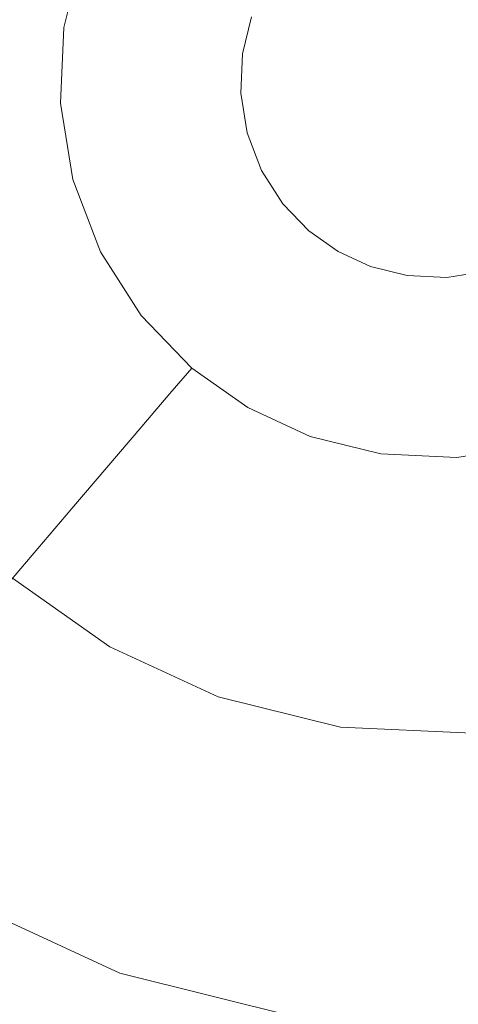
# Model space of a CAD drawing. Extents: x -99 to 241, y -486 to 0.
# Drawn here: x -37 to -36, y -453 to -450 of the extents above; entities that cross this region are included whole.
import ezdxf

# ---------------------------------------------------------------- set-up
doc = ezdxf.new("R2010")
doc.units = 0
doc.header["$LTSCALE"] = 500
doc.header["$MEASUREMENT"] = 0
doc.layers.add('EXC-DYSZA', color=7, linetype='Continuous')
doc.layers.add('EXC-GL', color=7, linetype='Continuous')

msp = doc.modelspace()

# ---------------------------------------------------------------- linework, layer by layer
at = {"layer": 'EXC-DYSZA', "lineweight": 0}
for points, invisible_edges in [([(-37.0533, -449.9397, 876.5992), (-36.8634, -449.723, 875.5496), (-36.9222, -449.9591, 875.5496), (-37.0533, -449.9397, 876.5992)], 15), ([(-36.8634, -449.723, 875.5496), (-36.8911, -449.9636, 875.4283), (-36.9222, -449.9591, 875.5496), (-36.8634, -449.723, 875.5496)], 15), ([(-36.8911, -449.9636, 875.4283), (-36.8634, -449.723, 875.5496), (-36.8341, -449.7335, 875.4283), (-36.8911, -449.9636, 875.4283)], 15), ([(-36.8341, -449.7335, 875.4283), (-36.8202, -449.9741, 875.3264), (-36.8911, -449.9636, 875.4283), (-36.8341, -449.7335, 875.4283)], 15), ([(-36.8202, -449.9741, 875.3264), (-36.8341, -449.7335, 875.4283), (-36.7663, -449.7575, 875.3264), (-36.8202, -449.9741, 875.3264)], 15), ([(-36.7663, -449.7575, 875.3264), (-36.7113, -449.9902, 875.2678), (-36.8202, -449.9741, 875.3264), (-36.7663, -449.7575, 875.3264)], 11), ([(-36.7113, -449.9902, 875.2678), (-36.7663, -449.7575, 875.3264), (-36.6626, -449.7942, 875.2678), (-36.7113, -449.9902, 875.2678)], 15), ([(-36.6626, -449.7942, 875.2678), (-36.5883, -450.0084, 875.252), (-36.7113, -449.9902, 875.2678), (-36.6626, -449.7942, 875.2678)], 15), ([(-36.5883, -450.0084, 875.252), (-36.6626, -449.7942, 875.2678), (-36.5454, -449.8358, 875.252), (-36.5883, -450.0084, 875.252)], 15), ([(-36.5454, -449.8358, 875.252), (-36.2729, -450.0549, 875.252), (-36.5883, -450.0084, 875.252), (-36.5454, -449.8358, 875.252)], 15), ([(-36.2729, -450.0549, 875.252), (-36.5454, -449.8358, 875.252), (-36.245, -449.9422, 875.252), (-36.2729, -450.0549, 875.252)], 11), ([(-36.9222, -449.9591, 875.5496), (-37.0658, -450.2195, 876.5992), (-37.0533, -449.9397, 876.5992), (-36.9222, -449.9591, 875.5496)], 15), ([(-37.0658, -450.2195, 876.5992), (-36.9222, -449.9591, 875.5496), (-36.9338, -450.2122, 875.5496), (-37.0658, -450.2195, 876.5992)], 15), ([(-36.9222, -449.9591, 875.5496), (-36.9026, -450.2104, 875.4283), (-36.9338, -450.2122, 875.5496), (-36.9222, -449.9591, 875.5496)], 15), ([(-36.9026, -450.2104, 875.4283), (-36.9222, -449.9591, 875.5496), (-36.8911, -449.9636, 875.4283), (-36.9026, -450.2104, 875.4283)], 15), ([(-36.8911, -449.9636, 875.4283), (-36.8307, -450.2064, 875.3264), (-36.9026, -450.2104, 875.4283), (-36.8911, -449.9636, 875.4283)], 15), ([(-36.8307, -450.2064, 875.3264), (-36.8911, -449.9636, 875.4283), (-36.8202, -449.9741, 875.3264), (-36.8307, -450.2064, 875.3264)], 15), ([(-36.8202, -449.9741, 875.3264), (-36.7209, -450.2003, 875.2678), (-36.8307, -450.2064, 875.3264), (-36.8202, -449.9741, 875.3264)], 11), ([(-36.7209, -450.2003, 875.2678), (-36.8202, -449.9741, 875.3264), (-36.7113, -449.9902, 875.2678), (-36.7209, -450.2003, 875.2678)], 15), ([(-36.7113, -449.9902, 875.2678), (-36.5967, -450.1935, 875.252), (-36.7209, -450.2003, 875.2678), (-36.7113, -449.9902, 875.2678)], 15), ([(-36.5967, -450.1935, 875.252), (-36.7113, -449.9902, 875.2678), (-36.5883, -450.0084, 875.252), (-36.5967, -450.1935, 875.252)], 15), ([(-36.5883, -450.0084, 875.252), (-36.2784, -450.1758, 875.252), (-36.5967, -450.1935, 875.252), (-36.5883, -450.0084, 875.252)], 15), ([(-36.2784, -450.1758, 875.252), (-36.5883, -450.0084, 875.252), (-36.2729, -450.0549, 875.252), (-36.2784, -450.1758, 875.252)], 11), ([(-36.2589, -450.2978, 875.252), (-36.5967, -450.1935, 875.252), (-36.2784, -450.1758, 875.252), (-36.2589, -450.2978, 875.252)], 11), ([(-36.9338, -450.2122, 875.5496), (-37.0207, -450.5019, 876.5992), (-37.0658, -450.2195, 876.5992), (-36.9338, -450.2122, 875.5496)], 15), ([(-37.0207, -450.5019, 876.5992), (-36.9338, -450.2122, 875.5496), (-36.8929, -450.4676, 875.5496), (-37.0207, -450.5019, 876.5992)], 15), ([(-36.8627, -450.4595, 875.4283), (-36.9338, -450.2122, 875.5496), (-36.9026, -450.2104, 875.4283), (-36.8627, -450.4595, 875.4283)], 15), ([(-36.9338, -450.2122, 875.5496), (-36.8627, -450.4595, 875.4283), (-36.8929, -450.4676, 875.5496), (-36.9338, -450.2122, 875.5496)], 15), ([(-36.7932, -450.4409, 875.3264), (-36.9026, -450.2104, 875.4283), (-36.8307, -450.2064, 875.3264), (-36.7932, -450.4409, 875.3264)], 15), ([(-36.9026, -450.2104, 875.4283), (-36.7932, -450.4409, 875.3264), (-36.8627, -450.4595, 875.4283), (-36.9026, -450.2104, 875.4283)], 15), ([(-36.6869, -450.4124, 875.2678), (-36.8307, -450.2064, 875.3264), (-36.7209, -450.2003, 875.2678), (-36.6869, -450.4124, 875.2678)], 15), ([(-36.8307, -450.2064, 875.3264), (-36.6869, -450.4124, 875.2678), (-36.7932, -450.4409, 875.3264), (-36.8307, -450.2064, 875.3264)], 11), ([(-36.5669, -450.3803, 875.252), (-36.7209, -450.2003, 875.2678), (-36.5967, -450.1935, 875.252), (-36.5669, -450.3803, 875.252)], 15), ([(-36.7209, -450.2003, 875.2678), (-36.5669, -450.3803, 875.252), (-36.6869, -450.4124, 875.2678), (-36.7209, -450.2003, 875.2678)], 15), ([(-36.5967, -450.1935, 875.252), (-36.2589, -450.2978, 875.252), (-36.5669, -450.3803, 875.252), (-36.5967, -450.1935, 875.252)], 15), ([(-36.2149, -450.4132, 875.252), (-36.5669, -450.3803, 875.252), (-36.2589, -450.2978, 875.252), (-36.2149, -450.4132, 875.252)], 11), ([(-36.4992, -450.557, 875.252), (-36.6869, -450.4124, 875.2678), (-36.5669, -450.3803, 875.252), (-36.4992, -450.557, 875.252)], 15), ([(-36.5669, -450.3803, 875.252), (-36.2149, -450.4132, 875.252), (-36.4992, -450.557, 875.252), (-36.5669, -450.3803, 875.252)], 15), ([(-36.6103, -450.6131, 875.2678), (-36.7932, -450.4409, 875.3264), (-36.6869, -450.4124, 875.2678), (-36.6103, -450.6131, 875.2678)], 15), ([(-36.6869, -450.4124, 875.2678), (-36.4992, -450.557, 875.252), (-36.6103, -450.6131, 875.2678), (-36.6869, -450.4124, 875.2678)], 15), ([(-36.1496, -450.5151, 875.252), (-36.4992, -450.557, 875.252), (-36.2149, -450.4132, 875.252), (-36.1496, -450.5151, 875.252)], 11), ([(-36.7726, -450.6952, 875.4283), (-36.8929, -450.4676, 875.5496), (-36.8627, -450.4595, 875.4283), (-36.7726, -450.6952, 875.4283)], 15), ([(-36.7085, -450.6628, 875.3264), (-36.8627, -450.4595, 875.4283), (-36.7932, -450.4409, 875.3264), (-36.7085, -450.6628, 875.3264)], 15), ([(-36.8627, -450.4595, 875.4283), (-36.7085, -450.6628, 875.3264), (-36.7726, -450.6952, 875.4283), (-36.8627, -450.4595, 875.4283)], 15), ([(-36.7932, -450.4409, 875.3264), (-36.6103, -450.6131, 875.2678), (-36.7085, -450.6628, 875.3264), (-36.7932, -450.4409, 875.3264)], 11), ([(-36.8929, -450.4676, 875.5496), (-36.9186, -450.7691, 876.5992), (-37.0207, -450.5019, 876.5992), (-36.8929, -450.4676, 875.5496)], 15), ([(-36.9186, -450.7691, 876.5992), (-36.8929, -450.4676, 875.5496), (-36.8006, -450.7093, 875.5496), (-36.9186, -450.7691, 876.5992)], 15), ([(-36.8929, -450.4676, 875.5496), (-36.7726, -450.6952, 875.4283), (-36.8006, -450.7093, 875.5496), (-36.8929, -450.4676, 875.5496)], 15), ([(-37.2143, -450.9185, 877.6469), (-37.0207, -450.5019, 876.5992), (-36.9186, -450.7691, 876.5992), (-37.2143, -450.9185, 877.6469)], 15), ([(-36.4992, -450.557, 875.252), (-36.1496, -450.5151, 875.252), (-36.3993, -450.713, 875.252), (-36.4992, -450.557, 875.252)], 15), ([(-36.069, -450.5987, 875.252), (-36.3993, -450.713, 875.252), (-36.1496, -450.5151, 875.252), (-36.069, -450.5987, 875.252)], 11), ([(-36.3993, -450.713, 875.252), (-36.6103, -450.6131, 875.2678), (-36.4992, -450.557, 875.252), (-36.3993, -450.713, 875.252)], 15), ([(-36.3993, -450.713, 875.252), (-36.069, -450.5987, 875.252), (-36.2759, -450.8411, 875.252), (-36.3993, -450.713, 875.252)], 15), ([(-35.9796, -450.6619, 875.252), (-36.2759, -450.8411, 875.252), (-36.069, -450.5987, 875.252), (-35.9796, -450.6619, 875.252)], 11), ([(-36.4969, -450.7903, 875.2678), (-36.7085, -450.6628, 875.3264), (-36.6103, -450.6131, 875.2678), (-36.4969, -450.7903, 875.2678)], 15), ([(-36.6103, -450.6131, 875.2678), (-36.3993, -450.713, 875.252), (-36.4969, -450.7903, 875.2678), (-36.6103, -450.6131, 875.2678)], 15), ([(-36.5832, -450.8586, 875.3264), (-36.7726, -450.6952, 875.4283), (-36.7085, -450.6628, 875.3264), (-36.5832, -450.8586, 875.3264)], 15), ([(-36.7085, -450.6628, 875.3264), (-36.4969, -450.7903, 875.2678), (-36.5832, -450.8586, 875.3264), (-36.7085, -450.6628, 875.3264)], 11), ([(-36.2759, -450.8411, 875.252), (-35.9796, -450.6619, 875.252), (-36.139, -450.9379, 875.252), (-36.2759, -450.8411, 875.252)], 15), ([(-35.88, -450.7078, 875.252), (-36.139, -450.9379, 875.252), (-35.9796, -450.6619, 875.252), (-35.88, -450.7078, 875.252)], 11), ([(-36.6394, -450.9033, 875.4283), (-36.8006, -450.7093, 875.5496), (-36.7726, -450.6952, 875.4283), (-36.6394, -450.9033, 875.4283)], 15), ([(-36.7726, -450.6952, 875.4283), (-36.5832, -450.8586, 875.3264), (-36.6394, -450.9033, 875.4283), (-36.7726, -450.6952, 875.4283)], 15), ([(-36.8006, -450.7093, 875.5496), (-36.7677, -451.005, 876.5992), (-36.9186, -450.7691, 876.5992), (-36.8006, -450.7093, 875.5496)], 15), ([(-36.7677, -451.005, 876.5992), (-36.8006, -450.7093, 875.5496), (-36.664, -450.9227, 875.5496), (-36.7677, -451.005, 876.5992)], 15), ([(-36.8006, -450.7093, 875.5496), (-36.6394, -450.9033, 875.4283), (-36.664, -450.9227, 875.5496), (-36.8006, -450.7093, 875.5496)], 15), ([(-36.2759, -450.8411, 875.252), (-36.4969, -450.7903, 875.2678), (-36.3993, -450.713, 875.252), (-36.2759, -450.8411, 875.252)], 15), ([(-36.139, -450.9379, 875.252), (-35.88, -450.7078, 875.252), (-35.9865, -451.0082, 875.252), (-36.139, -450.9379, 875.252)], 15), ([(-35.7674, -450.7358, 875.252), (-35.9865, -451.0082, 875.252), (-35.88, -450.7078, 875.252), (-35.7674, -450.7358, 875.252)], 11), ([(-35.5246, -450.7218, 875.252), (-35.6288, -451.0595, 875.252), (-35.6465, -450.7413, 875.252), (-35.5246, -450.7218, 875.252)], 11), ([(-35.6288, -451.0595, 875.252), (-35.5246, -450.7218, 875.252), (-35.4421, -451.0296, 875.252), (-35.6288, -451.0595, 875.252)], 15), ([(-35.9865, -451.0082, 875.252), (-35.7674, -450.7358, 875.252), (-35.8139, -451.0511, 875.252), (-35.9865, -451.0082, 875.252)], 15), ([(-35.6465, -450.7413, 875.252), (-35.8139, -451.0511, 875.252), (-35.7674, -450.7358, 875.252), (-35.6465, -450.7413, 875.252)], 11), ([(-35.8139, -451.0511, 875.252), (-35.6465, -450.7413, 875.252), (-35.6288, -451.0595, 875.252), (-35.8139, -451.0511, 875.252)], 15), ([(-36.9186, -450.7691, 876.5992), (-37.0273, -451.2107, 877.6469), (-37.2143, -450.9185, 877.6469), (-36.9186, -450.7691, 876.5992)], 15), ([(-37.0273, -451.2107, 877.6469), (-36.9186, -450.7691, 876.5992), (-36.7677, -451.005, 876.5992), (-37.0273, -451.2107, 877.6469)], 15), ([(-36.3566, -450.9356, 875.2678), (-36.5832, -450.8586, 875.3264), (-36.4969, -450.7903, 875.2678), (-36.3566, -450.9356, 875.2678)], 15), ([(-36.4969, -450.7903, 875.2678), (-36.2759, -450.8411, 875.252), (-36.3566, -450.9356, 875.2678), (-36.4969, -450.7903, 875.2678)], 15), ([(-36.139, -450.9379, 875.252), (-36.3566, -450.9356, 875.2678), (-36.2759, -450.8411, 875.252), (-36.139, -450.9379, 875.252)], 15), ([(-36.4283, -451.0193, 875.3264), (-36.6394, -450.9033, 875.4283), (-36.5832, -450.8586, 875.3264), (-36.4283, -451.0193, 875.3264)], 15), ([(-36.5832, -450.8586, 875.3264), (-36.3566, -450.9356, 875.2678), (-36.4283, -451.0193, 875.3264), (-36.5832, -450.8586, 875.3264)], 11), ([(-36.4749, -451.074, 875.4283), (-36.664, -450.9227, 875.5496), (-36.6394, -450.9033, 875.4283), (-36.4749, -451.074, 875.4283)], 15), ([(-36.6394, -450.9033, 875.4283), (-36.4283, -451.0193, 875.3264), (-36.4749, -451.074, 875.4283), (-36.6394, -450.9033, 875.4283)], 13), ([(-36.664, -450.9227, 875.5496), (-36.5811, -451.1985, 876.5992), (-36.7677, -451.005, 876.5992), (-36.664, -450.9227, 875.5496)], 15), ([(-36.5811, -451.1985, 876.5992), (-36.664, -450.9227, 875.5496), (-36.4953, -451.0978, 875.5496), (-36.5811, -451.1985, 876.5992)], 11), ([(-36.664, -450.9227, 875.5496), (-36.4749, -451.074, 875.4283), (-36.4953, -451.0978, 875.5496), (-36.664, -450.9227, 875.5496)], 13), ([(-36.2011, -451.0456, 875.2678), (-36.4283, -451.0193, 875.3264), (-36.3566, -450.9356, 875.2678), (-36.2011, -451.0456, 875.2678)], 15), ([(-36.3566, -450.9356, 875.2678), (-36.139, -450.9379, 875.252), (-36.2011, -451.0456, 875.2678), (-36.3566, -450.9356, 875.2678)], 15), ([(-35.9865, -451.0082, 875.252), (-36.2011, -451.0456, 875.2678), (-36.139, -450.9379, 875.252), (-35.9865, -451.0082, 875.252)], 15), ([(-36.7677, -451.005, 876.5992), (-36.7961, -451.4505, 877.6469), (-37.0273, -451.2107, 877.6469), (-36.7677, -451.005, 876.5992)], 15), ([(-36.7961, -451.4505, 877.6469), (-36.7677, -451.005, 876.5992), (-36.5811, -451.1985, 876.5992), (-36.7961, -451.4505, 877.6469)], 11), ([(-36.2561, -451.1409, 875.3264), (-36.4749, -451.074, 875.4283), (-36.4283, -451.0193, 875.3264), (-36.2561, -451.1409, 875.3264)], 15), ([(-36.4283, -451.0193, 875.3264), (-36.2011, -451.0456, 875.2678), (-36.2561, -451.1409, 875.3264), (-36.4283, -451.0193, 875.3264)], 11), ([(-36.2011, -451.0456, 875.2678), (-35.9865, -451.0082, 875.252), (-36.028, -451.1254, 875.2678), (-36.2011, -451.0456, 875.2678)], 15), ([(-35.8139, -451.0511, 875.252), (-36.028, -451.1254, 875.2678), (-35.9865, -451.0082, 875.252), (-35.8139, -451.0511, 875.252)], 15), ([(-35.4421, -451.0296, 875.252), (-35.622, -451.1837, 875.2678), (-35.6288, -451.0595, 875.252), (-35.4421, -451.0296, 875.252)], 15), ([(-35.622, -451.1837, 875.2678), (-35.4421, -451.0296, 875.252), (-35.4098, -451.1497, 875.2678), (-35.622, -451.1837, 875.2678)], 15), ([(-36.028, -451.1254, 875.2678), (-36.2561, -451.1409, 875.3264), (-36.2011, -451.0456, 875.2678), (-36.028, -451.1254, 875.2678)], 15), ([(-36.028, -451.1254, 875.2678), (-35.8139, -451.0511, 875.252), (-35.8321, -451.1741, 875.2678), (-36.028, -451.1254, 875.2678)], 15), ([(-35.6288, -451.0595, 875.252), (-35.8321, -451.1741, 875.2678), (-35.8139, -451.0511, 875.252), (-35.6288, -451.0595, 875.252)], 15), ([(-35.8321, -451.1741, 875.2678), (-35.6288, -451.0595, 875.252), (-35.622, -451.1837, 875.2678), (-35.8321, -451.1741, 875.2678)], 15), ([(-36.2921, -451.2032, 875.4283), (-36.4953, -451.0978, 875.5496), (-36.4749, -451.074, 875.4283), (-36.2921, -451.2032, 875.4283)], 15), ([(-36.4749, -451.074, 875.4283), (-36.2561, -451.1409, 875.3264), (-36.2921, -451.2032, 875.4283), (-36.4749, -451.074, 875.4283)], 15), ([(-36.4953, -451.0978, 875.5496), (-36.3739, -451.3449, 876.5992), (-36.5811, -451.1985, 876.5992), (-36.4953, -451.0978, 875.5496)], 15), ([(-36.3739, -451.3449, 876.5992), (-36.4953, -451.0978, 875.5496), (-36.3077, -451.2302, 875.5496), (-36.3739, -451.3449, 876.5992)], 15), ([(-36.4953, -451.0978, 875.5496), (-36.2921, -451.2032, 875.4283), (-36.3077, -451.2302, 875.5496), (-36.4953, -451.0978, 875.5496)], 15), ([(-36.0649, -451.2291, 875.3264), (-36.2921, -451.2032, 875.4283), (-36.2561, -451.1409, 875.3264), (-36.0649, -451.2291, 875.3264)], 15), ([(-36.2561, -451.1409, 875.3264), (-36.028, -451.1254, 875.2678), (-36.0649, -451.2291, 875.3264), (-36.2561, -451.1409, 875.3264)], 11), ([(-35.8321, -451.1741, 875.2678), (-36.0649, -451.2291, 875.3264), (-36.028, -451.1254, 875.2678), (-35.8321, -451.1741, 875.2678)], 15), ([(-35.4098, -451.1497, 875.2678), (-35.6159, -451.2936, 875.3264), (-35.622, -451.1837, 875.2678), (-35.4098, -451.1497, 875.2678)], 15), ([(-35.6159, -451.2936, 875.3264), (-35.4098, -451.1497, 875.2678), (-35.3813, -451.256, 875.3264), (-35.6159, -451.2936, 875.3264)], 11), ([(-36.0649, -451.2291, 875.3264), (-35.8321, -451.1741, 875.2678), (-35.8481, -451.283, 875.3264), (-36.0649, -451.2291, 875.3264)], 11), ([(-35.622, -451.1837, 875.2678), (-35.8481, -451.283, 875.3264), (-35.8321, -451.1741, 875.2678), (-35.622, -451.1837, 875.2678)], 15), ([(-35.8481, -451.283, 875.3264), (-35.622, -451.1837, 875.2678), (-35.6159, -451.2936, 875.3264), (-35.8481, -451.283, 875.3264)], 11), ([(-37.131, -451.8428, 878.6163), (-37.0273, -451.2107, 877.6469), (-36.7961, -451.4505, 877.6469), (-37.131, -451.8428, 878.6163)], 11), ([(-36.5811, -451.1985, 876.5992), (-36.5396, -451.6318, 877.6469), (-36.7961, -451.4505, 877.6469), (-36.5811, -451.1985, 876.5992)], 15), ([(-36.5396, -451.6318, 877.6469), (-36.5811, -451.1985, 876.5992), (-36.3739, -451.3449, 876.5992), (-36.5396, -451.6318, 877.6469)], 15), ([(-36.0889, -451.2969, 875.4283), (-36.3077, -451.2302, 875.5496), (-36.2921, -451.2032, 875.4283), (-36.0889, -451.2969, 875.4283)], 15), ([(-36.2921, -451.2032, 875.4283), (-36.0649, -451.2291, 875.3264), (-36.0889, -451.2969, 875.4283), (-36.2921, -451.2032, 875.4283)], 15), ([(-36.3077, -451.2302, 875.5496), (-36.1435, -451.4511, 876.5992), (-36.3739, -451.3449, 876.5992), (-36.3077, -451.2302, 875.5496)], 15), ([(-36.1435, -451.4511, 876.5992), (-36.3077, -451.2302, 875.5496), (-36.0993, -451.3263, 875.5496), (-36.1435, -451.4511, 876.5992)], 15), ([(-36.3077, -451.2302, 875.5496), (-36.0889, -451.2969, 875.4283), (-36.0993, -451.3263, 875.5496), (-36.3077, -451.2302, 875.5496)], 15), ([(-35.8481, -451.283, 875.3264), (-36.0889, -451.2969, 875.4283), (-36.0649, -451.2291, 875.3264), (-35.8481, -451.283, 875.3264)], 15), ([(-35.3813, -451.256, 875.3264), (-35.6119, -451.3654, 875.4283), (-35.6159, -451.2936, 875.3264), (-35.3813, -451.256, 875.3264)], 15), ([(-35.6119, -451.3654, 875.4283), (-35.3813, -451.256, 875.3264), (-35.3627, -451.3255, 875.4283), (-35.6119, -451.3654, 875.4283)], 15), ([(-35.8586, -451.3541, 875.4283), (-36.0993, -451.3263, 875.5496), (-36.0889, -451.2969, 875.4283), (-35.8586, -451.3541, 875.4283)], 15), ([(-36.0889, -451.2969, 875.4283), (-35.8481, -451.283, 875.3264), (-35.8586, -451.3541, 875.4283), (-36.0889, -451.2969, 875.4283)], 15), ([(-35.6159, -451.2936, 875.3264), (-35.8586, -451.3541, 875.4283), (-35.8481, -451.283, 875.3264), (-35.6159, -451.2936, 875.3264)], 15), ([(-35.8586, -451.3541, 875.4283), (-35.6159, -451.2936, 875.3264), (-35.6119, -451.3654, 875.4283), (-35.8586, -451.3541, 875.4283)], 15), ([(-36.0993, -451.3263, 875.5496), (-35.8826, -451.516, 876.5992), (-36.1435, -451.4511, 876.5992), (-36.0993, -451.3263, 875.5496)], 15), ([(-35.8826, -451.516, 876.5992), (-36.0993, -451.3263, 875.5496), (-35.8632, -451.385, 875.5496), (-35.8826, -451.516, 876.5992)], 15), ([(-36.0993, -451.3263, 875.5496), (-35.8586, -451.3541, 875.4283), (-35.8632, -451.385, 875.5496), (-36.0993, -451.3263, 875.5496)], 15), ([(-35.3627, -451.3255, 875.4283), (-35.6103, -451.3966, 875.5496), (-35.6119, -451.3654, 875.4283), (-35.3627, -451.3255, 875.4283)], 15), ([(-36.3739, -451.3449, 876.5992), (-36.2541, -451.7634, 877.6469), (-36.5396, -451.6318, 877.6469), (-36.3739, -451.3449, 876.5992)], 15), ([(-36.2541, -451.7634, 877.6469), (-36.3739, -451.3449, 876.5992), (-36.1435, -451.4511, 876.5992), (-36.2541, -451.7634, 877.6469)], 15), ([(-35.6119, -451.3654, 875.4283), (-35.8632, -451.385, 875.5496), (-35.8586, -451.3541, 875.4283), (-35.6119, -451.3654, 875.4283)], 15), ([(-35.8632, -451.385, 875.5496), (-35.6119, -451.3654, 875.4283), (-35.6103, -451.3966, 875.5496), (-35.8632, -451.385, 875.5496)], 15), ([(-35.8632, -451.385, 875.5496), (-35.6029, -451.5288, 876.5992), (-35.8826, -451.516, 876.5992), (-35.8632, -451.385, 875.5496)], 15), ([(-35.6029, -451.5288, 876.5992), (-35.8632, -451.385, 875.5496), (-35.6103, -451.3966, 875.5496), (-35.6029, -451.5288, 876.5992)], 15), ([(-36.7961, -451.4505, 877.6469), (-36.7975, -452.0785, 878.6163), (-37.131, -451.8428, 878.6163), (-36.7961, -451.4505, 877.6469)], 15), ([(-36.7975, -452.0785, 878.6163), (-36.7961, -451.4505, 877.6469), (-36.5396, -451.6318, 877.6469), (-36.7975, -452.0785, 878.6163)], 15), ([(-36.1435, -451.4511, 876.5992), (-35.9309, -451.8437, 877.6469), (-36.2541, -451.7634, 877.6469), (-36.1435, -451.4511, 876.5992)], 15), ([(-35.9309, -451.8437, 877.6469), (-36.1435, -451.4511, 876.5992), (-35.8826, -451.516, 876.5992), (-35.9309, -451.8437, 877.6469)], 15), ([(-35.8826, -451.516, 876.5992), (-35.5844, -451.8595, 877.6469), (-35.9309, -451.8437, 877.6469), (-35.8826, -451.516, 876.5992)], 15), ([(-35.5844, -451.8595, 877.6469), (-35.8826, -451.516, 876.5992), (-35.6029, -451.5288, 876.5992), (-35.5844, -451.8595, 877.6469)], 15), ([(-36.5396, -451.6318, 877.6469), (-36.4265, -452.2496, 878.6163), (-36.7975, -452.0785, 878.6163), (-36.5396, -451.6318, 877.6469)], 15), ([(-36.4265, -452.2496, 878.6163), (-36.5396, -451.6318, 877.6469), (-36.2541, -451.7634, 877.6469), (-36.4265, -452.2496, 878.6163)], 15), ([(-36.9783, -451.6638, 879.952), (-37.1298, -452.6541, 879.952), (-36.6797, -451.8746, 879.952), (-36.9783, -451.6638, 879.952)], 11), ([(-36.2541, -451.7634, 877.6469), (-36.0063, -452.354, 878.6163), (-36.4265, -452.2496, 878.6163), (-36.2541, -451.7634, 877.6469)], 15), ([(-36.0063, -452.354, 878.6163), (-36.2541, -451.7634, 877.6469), (-35.9309, -451.8437, 877.6469), (-36.0063, -452.354, 878.6163)], 15), ([(-37.1298, -452.6541, 879.452), (-37.131, -451.8428, 878.6163), (-36.7975, -452.0785, 878.6163), (-37.1298, -452.6541, 879.452)], 15), ([(-35.9309, -451.8437, 877.6469), (-35.5558, -452.3746, 878.6163), (-36.0063, -452.354, 878.6163), (-35.9309, -451.8437, 877.6469)], 15), ([(-35.5558, -452.3746, 878.6163), (-35.9309, -451.8437, 877.6469), (-35.5844, -451.8595, 877.6469), (-35.5558, -452.3746, 878.6163)], 15), ([(-36.6486, -452.876, 879.952), (-36.6797, -451.8746, 879.952), (-37.1298, -452.6541, 879.952), (-36.6486, -452.876, 879.952)], 15), ([(-36.6797, -451.8746, 879.952), (-36.6486, -452.876, 879.952), (-36.3478, -452.0277, 879.952), (-36.6797, -451.8746, 879.952)], 11), ([(-36.1035, -453.0115, 879.952), (-36.3478, -452.0277, 879.952), (-36.6486, -452.876, 879.952), (-36.1035, -453.0115, 879.952)], 15), ([(-36.3478, -452.0277, 879.952), (-36.1035, -453.0115, 879.952), (-35.972, -452.1211, 879.952), (-36.3478, -452.0277, 879.952)], 11), ([(-36.7975, -452.0785, 878.6163), (-36.6486, -452.876, 879.452), (-37.1298, -452.6541, 879.452), (-36.7975, -452.0785, 878.6163)], 15), ([(-36.6486, -452.876, 879.452), (-36.7975, -452.0785, 878.6163), (-36.4265, -452.2496, 878.6163), (-36.6486, -452.876, 879.452)], 15), ([(-35.5191, -453.0381, 879.952), (-35.972, -452.1211, 879.952), (-36.1035, -453.0115, 879.952), (-35.5191, -453.0381, 879.952)], 15), ([(-35.972, -452.1211, 879.952), (-35.5191, -453.0381, 879.952), (-35.569, -452.1395, 879.952), (-35.972, -452.1211, 879.952)], 11), ([(-36.4265, -452.2496, 878.6163), (-36.1035, -453.0115, 879.452), (-36.6486, -452.876, 879.452), (-36.4265, -452.2496, 878.6163)], 15), ([(-36.1035, -453.0115, 879.452), (-36.4265, -452.2496, 878.6163), (-36.0063, -452.354, 878.6163), (-36.1035, -453.0115, 879.452)], 15), ([(-36.0063, -452.354, 878.6163), (-35.5191, -453.0381, 879.452), (-36.1035, -453.0115, 879.452), (-36.0063, -452.354, 878.6163)], 15), ([(-35.5191, -453.0381, 879.452), (-36.0063, -452.354, 878.6163), (-35.5558, -452.3746, 878.6163), (-35.5191, -453.0381, 879.452)], 15), ([(-37.1298, -452.6541, 879.452), (-36.6486, -452.876, 879.952), (-37.1298, -452.6541, 879.952), (-37.1298, -452.6541, 879.452)], 13), ([(-36.6486, -452.876, 879.952), (-37.1298, -452.6541, 879.452), (-36.6486, -452.876, 879.452), (-36.6486, -452.876, 879.952)], 15), ([(-36.6486, -452.876, 879.452), (-36.1035, -453.0115, 879.952), (-36.6486, -452.876, 879.952), (-36.6486, -452.876, 879.452)], 13), ([(-36.1035, -453.0115, 879.952), (-36.6486, -452.876, 879.452), (-36.1035, -453.0115, 879.452), (-36.1035, -453.0115, 879.952)], 15)]:
    msp.add_3dface(points, dxfattribs=dict(at, invisible_edges=invisible_edges))
at = {"layer": 'EXC-GL', "lineweight": 0, "invisible_edges": 15}
for points in [[(-88.7194, -386.4897, 879.752), (1.0703, -296.7, 879.752), (1.0703, -476.2794, 879.752), (-88.7194, -386.4897, 879.752)], [(-88.7194, -386.4897, 879.752), (1.0703, -476.2794, 879.752), (-62.4184, -449.9782, 879.752), (-88.7194, -386.4897, 879.752)], [(-40.7672, -450.483, 884.752), (-12.0378, -402.6353, 884.752), (-47.1199, -445.8466, 884.752), (-40.7672, -450.483, 884.752)], [(-12.0378, -402.6353, 884.752), (-40.7672, -450.483, 884.752), (-10.31, -403.8964, 884.752), (-12.0378, -402.6353, 884.752)], [(-34.0456, -454.4043, 884.752), (-10.31, -403.8964, 884.752), (-40.7672, -450.483, 884.752), (-34.0456, -454.4043, 884.752)], [(-62.4184, -449.9782, 879.752), (-31.9753, -469.9749, 879.752), (-48.0595, -461.6423, 879.752), (-62.4184, -449.9782, 879.752)], [(-62.4184, -449.9782, 879.752), (1.0703, -476.2794, 879.752), (-31.9753, -469.9749, 879.752), (-62.4184, -449.9782, 879.752)], [(-40.9137, -450.7072, 884.74), (-34.0456, -454.4043, 884.752), (-40.7672, -450.483, 884.752), (-40.9137, -450.7072, 884.74)], [(-34.2914, -454.8798, 884.7039), (-40.9137, -450.7072, 884.74), (-41.0602, -450.931, 884.7039), (-34.2914, -454.8798, 884.7039)], [(-34.0456, -454.4043, 884.752), (-40.9137, -450.7072, 884.74), (-34.1686, -454.6423, 884.74), (-34.0456, -454.4043, 884.752)], [(-40.9137, -450.7072, 884.74), (-34.2914, -454.8798, 884.7039), (-34.1686, -454.6423, 884.74), (-40.9137, -450.7072, 884.74)], [(-34.4123, -455.1135, 884.6438), (-41.0602, -450.931, 884.7039), (-41.204, -451.1512, 884.6438), (-34.4123, -455.1135, 884.6438)], [(-41.0602, -450.931, 884.7039), (-34.4123, -455.1135, 884.6438), (-34.2914, -454.8798, 884.7039), (-41.0602, -450.931, 884.7039)], [(-34.5295, -455.34, 884.561), (-41.204, -451.1512, 884.6438), (-41.3437, -451.3647, 884.561), (-34.5295, -455.34, 884.561)], [(-41.204, -451.1512, 884.6438), (-34.5295, -455.34, 884.561), (-34.4123, -455.1135, 884.6438), (-41.204, -451.1512, 884.6438)], [(-45.1639, -457.208, 881.9431), (-34.5295, -455.34, 884.561), (-41.3437, -451.3647, 884.561), (-45.1639, -457.208, 881.9431)]]:
    msp.add_3dface(points, dxfattribs=at)

doc.saveas('drawing.dxf')
